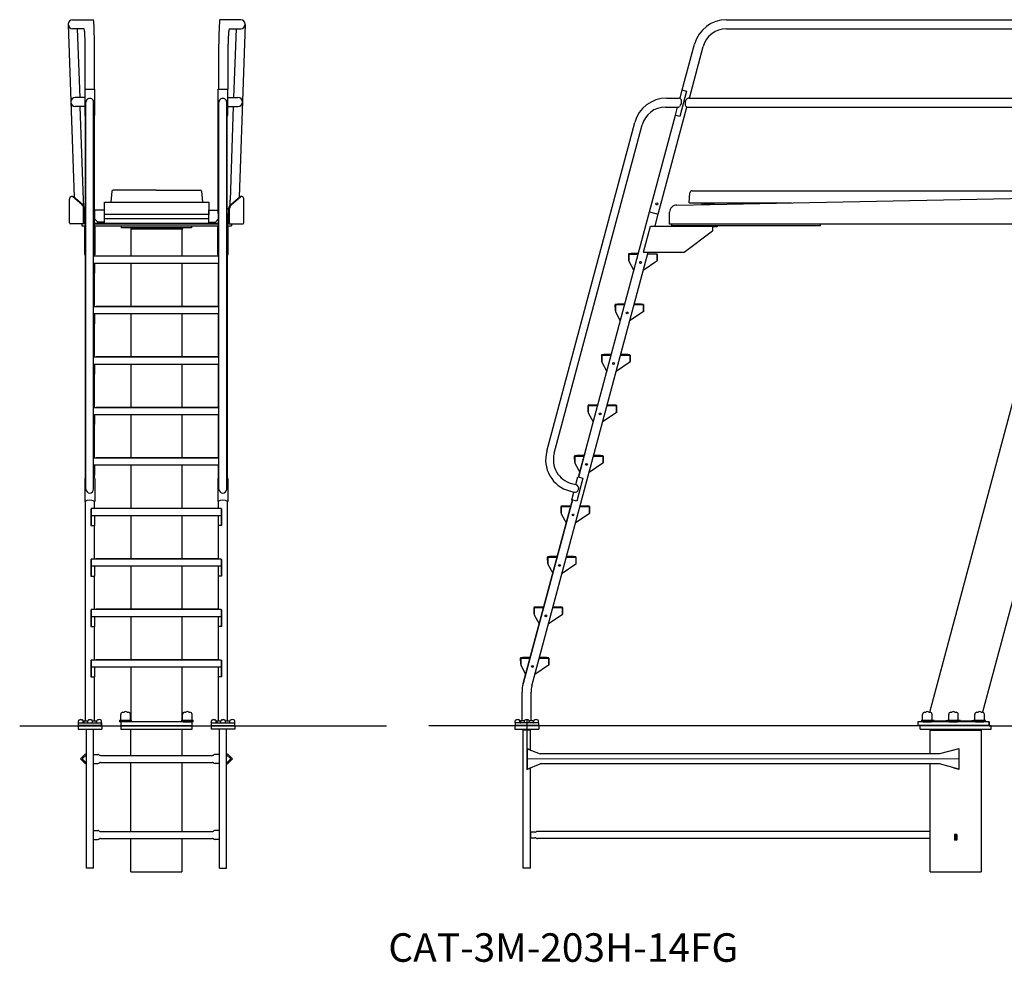
# Model space of a CAD drawing. Extents: x -39 to 302, y -321 to 100.
# Drawn here: x -29 to 178, y -321 to -123 of the extents above; entities that cross this region are included whole.
import ezdxf

# ---------------------------------------------------------------- set-up
doc = ezdxf.new("R2010")
doc.units = 0
doc.header["$LTSCALE"] = 6
doc.header["$MEASUREMENT"] = 0
doc.layers.get('0').update_dxf_attribs({"linetype": 'CONTINUOUS'})
doc.styles.add('ARIAL', font='ARIAL.TTF')

msp = doc.modelspace()

# ---------------------------------------------------------------- linework, layer by layer
at = {"color": 7}
for p, q in [((-18.646, -124.101), (-17.363, -160.477)), ((-17.698, -123.102), (-13.304, -123.102)), ((-13.259, -123.143), (-13.304, -123.102)), ((13.255, -123.143), (13.3, -123.102)), ((17.694, -123.102), (13.3, -123.102)), ((18.642, -124.101), (17.359, -160.477)), ((119.913, -123.102), (223.585, -123.102)), ((-15.306, -125.002), (-17.698, -125.002)), ((-16.705, -125.002), (-16.198, -139.472)), ((-15.246, -125.051), (-15.306, -125.002)), ((15.242, -125.051), (15.302, -125.002)), ((15.302, -125.002), (17.694, -125.002)), ((16.701, -125.002), (16.194, -139.472)), ((119.896, -125.002), (223.585, -125.002)), ((-15.05, -137.734), (-15.05, -128.241)), ((-13.1, -137.734), (-13.1, -128.241)), ((13.096, -137.734), (13.096, -128.241)), ((15.046, -137.734), (15.046, -128.241)), ((110.597, -137.895), (113.203, -128.241)), ((112.109, -139.602), (115.018, -128.745)), ((-15.115, -137.734), (-15.115, -143.234)), ((-15.115, -137.734), (-13.035, -137.734)), ((-13.035, -141.559), (-13.035, -137.734)), ((12.863, -137.734), (12.863, -143.234)), ((12.863, -137.734), (14.988, -137.734)), ((14.988, -141.672), (14.988, -137.734)), ((110.535, -137.879), (110.069, -139.618)), ((111.539, -138.148), (110.116, -143.46)), ((110.535, -137.879), (111.539, -138.148)), ((-15.115, -139.472), (-17.115, -139.472)), ((-14.887, -221.901), (-14.887, -140.472)), ((-13.262, -221.901), (-13.262, -140.472)), ((13.113, -163.874), (13.113, -140.472)), ((14.738, -163.874), (14.738, -140.472)), ((15.111, -139.472), (17.111, -139.472)), ((107.335, -139.602), (109.957, -139.602)), ((111.994, -139.602), (222.313, -139.602)), ((-15.115, -141.372), (-17.115, -141.372)), ((-16.132, -141.372), (-15.441, -161.066)), ((-13.035, -143.234), (-13.035, -141.559)), ((14.988, -143.234), (14.988, -141.672)), ((15.111, -141.372), (17.111, -141.372)), ((16.127, -141.372), (15.437, -161.066)), ((105.557, -164.056), (111.604, -141.488)), ((107.051, -141.502), (109.664, -141.502)), ((109.564, -141.502), (109.111, -143.191)), ((111.708, -141.502), (221.417, -141.502)), ((-15.115, -143.234), (-14.887, -143.234)), ((-15.025, -143.234), (-15.025, -163.874)), ((-13.262, -143.234), (-13.035, -143.234)), ((-13.125, -143.234), (-13.125, -163.874)), ((12.863, -143.234), (13.113, -143.234)), ((12.975, -163.874), (12.975, -143.234)), ((14.738, -143.234), (14.988, -143.234)), ((14.875, -163.874), (14.875, -143.234)), ((82.086, -213.931), (100.622, -144.753)), ((103.721, -163.564), (109.176, -143.208)), ((110.116, -143.46), (109.111, -143.191)), ((83.664, -214.321), (102.173, -145.245)), ((-9.426, -159.2), (-9.627, -161.502)), ((-0.002, -158.972), (-9.177, -158.972)), ((-0.002, -158.972), (9.173, -158.972)), ((9.422, -159.2), (9.623, -161.502)), ((112.715, -159.102), (137.494, -159.102)), ((137.494, -159.102), (191.474, -159.102)), ((-18.364, -165.847), (-18.363, -160.847)), ((-15.775, -162.002), (-17.667, -160.377)), ((-15.62, -161.974), (-17.481, -160.376)), ((-15.441, -161.066), (-15.44, -161.112)), ((-15.44, -161.112), (-15.401, -162.209)), ((-11.002, -161.502), (10.998, -161.502)), ((-11.002, -164.124), (-11.002, -161.502)), ((10.998, -161.502), (10.998, -164.109)), ((13.113, -221.901), (13.113, -161.195)), ((14.738, -221.901), (14.738, -161.195)), ((15.435, -161.112), (15.397, -162.209)), ((15.437, -161.066), (15.435, -161.112)), ((15.616, -161.974), (17.477, -160.376)), ((15.771, -162.002), (17.662, -160.377)), ((18.36, -165.847), (18.359, -160.847)), ((109.494, -162.101), (137.494, -161.557)), ((112.035, -161.632), (112.217, -159.558)), ((137.494, -161.557), (211.416, -160.101)), ((-15.364, -165.847), (-15.364, -162.851)), ((-15.182, -162.749), (-15.025, -162.914)), ((-15.176, -165.847), (-15.171, -162.851)), ((-13.002, -165.046), (-13.002, -163.222)), ((-11.002, -163.222), (-13.002, -163.222)), ((-11.002, -163.222), (-13.002, -163.222)), ((-11.002, -165.91), (-11.002, -163.222)), ((-11.002, -165.91), (-11.002, -163.222)), ((10.998, -165.91), (10.998, -163.222)), ((10.998, -163.222), (12.975, -163.222)), ((15.178, -162.749), (14.875, -163.068)), ((15.178, -162.749), (15.021, -162.914)), ((15.172, -165.847), (15.167, -162.851)), ((15.36, -165.847), (15.36, -162.851)), ((88.775, -219.349), (103.721, -163.567)), ((103.73, -163.534), (105.565, -164.026)), ((107.944, -166.1), (107.944, -163.6)), ((112.035, -161.632), (133.579, -161.632)), ((114.785, -162.001), (114.785, -161.632)), ((115.098, -161.995), (115.098, -161.944)), ((117.285, -161.944), (115.098, -161.944)), ((117.285, -161.632), (117.285, -161.944)), ((-15.025, -163.874), (-14.988, -163.809)), ((-15.025, -163.874), (-15.025, -219.608)), ((-13.252, -164.002), (-13.002, -164.002)), ((-13.162, -163.809), (-13.125, -163.874)), ((-13.125, -163.874), (-13.125, -172.897)), ((-13.002, -164.002), (-13.125, -164.002)), ((-13.125, -164.916), (-12.182, -165.91)), ((-13.056, -164.989), (-13.002, -164.989)), ((-13.002, -165.002), (-13.044, -165.002)), ((-11.002, -165.722), (-12.36, -165.722)), ((-11.002, -164.002), (10.998, -164.002)), ((-11.002, -164.002), (10.998, -164.002)), ((10.998, -165.002), (-11.002, -165.002)), ((10.998, -165.722), (12.356, -165.722)), ((12.975, -165.07), (12.178, -165.91)), ((13.013, -163.809), (12.975, -163.874)), ((12.975, -163.874), (12.975, -172.897)), ((14.875, -163.874), (14.838, -163.809)), ((14.875, -163.874), (14.875, -219.608)), ((104.902, -166.499), (105.565, -164.026)), ((-15.025, -166.097), (-18.114, -166.097)), ((-15.025, -166.097), (-18.114, -166.097)), ((-15.75, -166.097), (-15.75, -166.472)), ((-15.75, -166.472), (-15.025, -166.472)), ((-15.212, -166.733), (-15.212, -172.533)), ((-15.114, -165.91), (-15.025, -165.91)), ((-15.024, -172.533), (-15.024, -166.77)), ((-13.125, -165.91), (12.975, -165.91)), ((-12.002, -166.097), (-13.125, -166.097)), ((-13.114, -166.097), (-13.125, -166.097)), ((-13.125, -166.472), (12.975, -166.472)), ((-13.125, -166.77), (-13.125, -172.533)), ((-13.114, -166.097), (12.975, -166.097)), ((-12.937, -172.533), (-12.937, -166.733)), ((-7.502, -166.532), (-7.502, -166.907)), ((7.352, -166.532), (-7.502, -166.532)), ((7.352, -166.907), (-7.502, -166.907)), ((-5.501, -166.907), (5.563, -166.907)), ((-5.499, -167.107), (5.522, -167.107)), ((-5.418, -167.107), (-5.418, -172.848)), ((5.332, -167.107), (5.332, -172.848)), ((7.352, -166.532), (7.352, -166.907)), ((12.788, -166.733), (12.788, -172.533)), ((12.976, -172.533), (12.976, -166.77)), ((14.875, -165.91), (15.11, -165.91)), ((14.875, -166.097), (18.11, -166.097)), ((14.875, -166.472), (15.746, -166.472)), ((14.875, -166.77), (14.875, -172.533)), ((15.063, -172.533), (15.063, -166.733)), ((15.746, -166.097), (15.746, -166.472)), ((102.47, -172.029), (103.944, -166.529)), ((102.47, -172.029), (103.944, -166.529)), ((103.944, -166.529), (117.944, -166.529)), ((109.494, -166.1), (107.944, -166.1)), ((109.494, -166.1), (107.944, -166.1)), ((108.444, -166.475), (108.444, -166.1)), ((109.494, -166.475), (108.444, -166.475)), ((131.944, -166.1), (109.494, -166.1)), ((137.494, -166.475), (109.494, -166.476)), ((110.997, -172.029), (116.944, -167.529)), ((137.494, -166.1), (111.394, -166.1)), ((116.944, -166.529), (116.944, -167.529)), ((117.944, -166.713), (116.944, -166.713)), ((117.944, -166.529), (117.944, -166.713)), ((212.944, -166.1), (137.494, -166.1)), ((139.694, -166.475), (137.494, -166.475)), ((139.694, -166.475), (139.694, -166.1)), ((162.683, -268.836), (189.979, -166.967)), ((201.108, -166.967), (173.811, -268.842)), ((-15.212, -172.533), (-15.024, -172.533)), ((13.113, -172.897), (-13.262, -172.897)), ((-13.125, -172.533), (-12.937, -172.533)), ((-12.697, -172.848), (-12.697, -172.897)), ((12.807, -172.848), (-12.697, -172.848)), ((12.807, -172.881), (-12.697, -172.881)), ((12.547, -172.848), (12.547, -172.897)), ((12.788, -172.533), (12.976, -172.533)), ((14.875, -172.533), (15.063, -172.533)), ((78.963, -263.305), (103.42, -172.029)), ((99.325, -172.442), (99.325, -173.765)), ((99.35, -172.472), (99.418, -172.376)), ((99.387, -173.765), (99.35, -172.472)), ((101.357, -172.382), (99.385, -172.382)), ((99.387, -172.444), (99.387, -173.944)), ((99.387, -172.444), (101.342, -172.444)), ((99.387, -172.474), (99.387, -173.765)), ((99.387, -173.944), (100.427, -175.858)), ((101.342, -172.444), (99.417, -172.444)), ((99.418, -172.376), (101.351, -172.387)), ((101.372, -172.331), (99.826, -172.331)), ((101.363, -172.367), (99.826, -172.367)), ((101.357, -172.382), (99.826, -172.382)), ((105.264, -173.944), (102.387, -175.886)), ((102.47, -172.029), (110.997, -172.029)), ((103.339, -172.398), (105.269, -172.408)), ((105.264, -172.444), (105.264, -173.944)), ((105.264, -172.474), (105.264, -173.765)), ((105.269, -172.408), (105.316, -172.481)), ((105.322, -173.774), (105.282, -173.945)), ((105.316, -172.481), (105.322, -173.774)), ((105.326, -172.442), (105.326, -173.765)), ((13.113, -174.397), (-13.262, -174.397)), ((-13.074, -174.397), (-13.074, -176.461)), ((-5.418, -174.397), (-5.418, -183.517)), ((5.332, -174.397), (5.332, -183.517)), ((12.924, -174.397), (12.924, -176.461)), ((-13.262, -176.461), (-13.074, -176.461)), ((-13.125, -176.461), (-13.125, -183.517)), ((13.113, -176.461), (12.924, -176.461)), ((12.975, -176.461), (12.975, -183.517)), ((13.113, -183.517), (-13.262, -183.517)), ((12.807, -183.468), (-12.697, -183.468)), ((-12.697, -183.468), (-12.697, -183.517)), ((12.807, -183.501), (-12.697, -183.501)), ((12.807, -183.468), (12.807, -183.517)), ((96.478, -183.067), (96.478, -184.39)), ((96.503, -183.098), (96.571, -183.002)), ((96.54, -184.39), (96.503, -183.098)), ((98.51, -183.007), (96.538, -183.007)), ((96.54, -183.069), (98.495, -183.069)), ((96.54, -183.069), (96.54, -184.569)), ((96.54, -183.099), (96.54, -184.39)), ((98.495, -183.069), (96.57, -183.069)), ((96.571, -183.002), (98.504, -183.012)), ((98.525, -182.957), (96.978, -182.957)), ((98.516, -182.992), (96.978, -182.992)), ((98.51, -183.007), (96.978, -183.007)), ((102.387, -183.069), (100.462, -183.069)), ((100.462, -183.069), (102.417, -183.069)), ((101.979, -183.007), (100.479, -183.007)), ((102.419, -183.007), (100.479, -183.007)), ((101.979, -182.992), (100.483, -182.992)), ((101.979, -182.957), (100.492, -182.957)), ((100.492, -183.023), (102.422, -183.034)), ((101.979, -182.957), (101.979, -183.007)), ((102.417, -183.069), (102.417, -184.569)), ((102.417, -183.099), (102.417, -184.39)), ((102.422, -183.034), (102.469, -183.106)), ((102.475, -184.399), (102.435, -184.57)), ((102.469, -183.106), (102.475, -184.399)), ((102.479, -183.067), (102.479, -184.39)), ((13.113, -185.017), (-13.262, -185.017)), ((-13.074, -185.017), (-13.074, -187.081)), ((-5.418, -185.017), (-5.418, -194.137)), ((5.332, -185.017), (5.332, -194.088)), ((12.924, -185.017), (12.924, -187.081)), ((96.54, -184.569), (97.58, -186.483)), ((102.417, -184.569), (99.54, -186.511)), ((-13.262, -187.081), (-13.074, -187.081)), ((-13.125, -187.081), (-13.125, -194.137)), ((13.113, -187.081), (12.924, -187.081)), ((12.975, -187.081), (12.975, -194.137)), ((13.113, -194.137), (-13.262, -194.137)), ((12.807, -194.088), (-12.697, -194.088)), ((-12.697, -194.088), (-12.697, -194.137)), ((12.807, -194.121), (-12.697, -194.121)), ((12.807, -194.088), (12.807, -194.137)), ((93.631, -193.692), (93.631, -195.015)), ((93.656, -193.723), (93.724, -193.627)), ((93.693, -195.015), (93.656, -193.723)), ((95.663, -193.632), (93.691, -193.632)), ((93.693, -193.694), (93.693, -195.194)), ((93.693, -193.694), (95.648, -193.694)), ((93.693, -193.724), (93.693, -195.015)), ((95.648, -193.694), (93.723, -193.694)), ((93.724, -193.627), (95.657, -193.637)), ((95.678, -193.582), (94.131, -193.582)), ((95.669, -193.617), (94.131, -193.617)), ((95.663, -193.632), (94.131, -193.632)), ((97.615, -193.694), (99.57, -193.694)), ((99.54, -193.694), (97.615, -193.694)), ((99.572, -193.632), (97.632, -193.632)), ((99.132, -193.632), (97.632, -193.632)), ((99.132, -193.617), (97.636, -193.617)), ((99.132, -193.582), (97.645, -193.582)), ((97.645, -193.648), (99.575, -193.659)), ((99.132, -193.582), (99.132, -193.632)), ((99.57, -193.694), (99.57, -195.194)), ((99.57, -193.724), (99.57, -195.015)), ((99.575, -193.659), (99.622, -193.731)), ((99.622, -193.731), (99.628, -195.025)), ((99.632, -193.692), (99.632, -195.015)), ((13.113, -195.637), (-13.262, -195.637)), ((-13.074, -195.637), (-13.074, -197.701)), ((-5.418, -195.637), (-5.418, -204.757)), ((5.332, -195.637), (5.332, -204.757)), ((12.924, -195.637), (12.924, -197.701)), ((93.693, -195.194), (94.733, -197.108)), ((99.57, -195.194), (96.693, -197.137)), ((99.628, -195.025), (99.588, -195.195)), ((-13.262, -197.701), (-13.074, -197.701)), ((-13.125, -197.701), (-13.125, -204.757)), ((13.113, -197.701), (12.924, -197.701)), ((12.975, -197.701), (12.975, -204.757)), ((13.113, -204.757), (-13.262, -204.757)), ((12.807, -204.708), (-12.697, -204.708)), ((-12.697, -204.708), (-12.697, -204.757)), ((12.807, -204.741), (-12.697, -204.741)), ((12.807, -204.708), (12.807, -204.757)), ((90.784, -204.317), (90.784, -205.64)), ((90.809, -204.348), (90.877, -204.252)), ((90.846, -205.64), (90.809, -204.348)), ((92.816, -204.257), (90.844, -204.257)), ((90.846, -204.319), (92.801, -204.319)), ((90.846, -204.319), (90.846, -205.819)), ((90.846, -204.349), (90.846, -205.64)), ((92.801, -204.319), (90.876, -204.319)), ((90.877, -204.252), (92.81, -204.263)), ((92.831, -204.207), (91.284, -204.207)), ((92.822, -204.242), (91.284, -204.242)), ((92.816, -204.257), (91.284, -204.257)), ((96.693, -204.319), (94.768, -204.319)), ((94.768, -204.319), (96.723, -204.319)), ((96.285, -204.257), (94.785, -204.257)), ((96.725, -204.257), (94.785, -204.257)), ((96.285, -204.242), (94.789, -204.242)), ((96.285, -204.207), (94.798, -204.207)), ((94.798, -204.273), (96.728, -204.284)), ((96.285, -204.207), (96.285, -204.257)), ((96.723, -204.319), (96.723, -205.819)), ((96.723, -204.349), (96.723, -205.64)), ((96.728, -204.284), (96.775, -204.356)), ((96.775, -204.356), (96.781, -205.65)), ((96.785, -204.317), (96.785, -205.64)), ((13.113, -206.257), (-13.262, -206.257)), ((-13.074, -206.257), (-13.074, -208.321)), ((-5.418, -206.257), (-5.418, -215.377)), ((5.332, -206.257), (5.332, -215.377)), ((12.924, -206.257), (12.924, -208.321)), ((90.846, -205.819), (91.886, -207.733)), ((96.723, -205.819), (93.846, -207.762)), ((96.781, -205.65), (96.741, -205.821)), ((-13.262, -208.321), (-13.074, -208.321)), ((-13.125, -208.321), (-13.125, -215.377)), ((13.113, -208.321), (12.924, -208.321)), ((12.975, -208.321), (12.975, -215.377)), ((90.425, -213.189), (88.775, -219.346)), ((13.113, -215.377), (-13.262, -215.377)), ((12.807, -215.328), (-12.697, -215.328)), ((-12.697, -215.328), (-12.697, -215.377)), ((12.807, -215.361), (-12.697, -215.361)), ((12.807, -215.328), (12.807, -215.377)), ((87.937, -214.942), (87.937, -216.266)), ((87.962, -214.973), (88.03, -214.877)), ((87.999, -216.266), (87.962, -214.973)), ((89.969, -214.882), (87.997, -214.882)), ((87.999, -214.944), (87.999, -216.445)), ((87.999, -214.944), (89.954, -214.944)), ((87.999, -214.974), (87.999, -216.266)), ((89.954, -214.944), (88.029, -214.944)), ((88.03, -214.877), (89.963, -214.888)), ((89.984, -214.832), (88.437, -214.832)), ((89.975, -214.867), (88.437, -214.867)), ((89.969, -214.882), (88.437, -214.882)), ((91.921, -214.944), (93.876, -214.944)), ((93.846, -214.944), (91.921, -214.944)), ((93.878, -214.882), (91.938, -214.882)), ((93.438, -214.882), (91.938, -214.882)), ((93.438, -214.867), (91.942, -214.867)), ((93.438, -214.832), (91.951, -214.832)), ((91.951, -214.899), (93.881, -214.909)), ((93.438, -214.832), (93.438, -214.882)), ((93.876, -214.944), (93.876, -216.445)), ((93.876, -214.974), (93.876, -216.266)), ((93.881, -214.909), (93.928, -214.981)), ((93.928, -214.981), (93.934, -216.275)), ((93.938, -214.942), (93.938, -216.266)), ((13.113, -216.877), (-13.262, -216.877)), ((-13.074, -216.877), (-13.074, -218.941)), ((-5.418, -216.877), (-5.418, -225.948)), ((5.332, -216.877), (5.332, -225.948)), ((12.924, -216.877), (12.924, -218.941)), ((87.999, -216.445), (89.039, -218.358)), ((93.876, -216.445), (90.999, -218.387)), ((93.934, -216.275), (93.894, -216.446)), ((-13.262, -218.941), (-13.074, -218.941)), ((-13.125, -218.941), (-13.125, -219.608)), ((12.924, -218.941), (12.924, -219.635)), ((14.875, -218.941), (14.875, -219.608)), ((88.229, -220.947), (88.666, -219.317)), ((89.692, -219.592), (88.398, -224.422)), ((88.666, -219.317), (89.692, -219.592)), ((-15.115, -219.656), (-15.115, -224.486)), ((-13.035, -219.656), (-13.035, -224.486)), ((12.885, -219.656), (12.885, -224.486)), ((14.965, -219.656), (14.965, -224.486)), ((87.324, -220.705), (88.229, -220.947)), ((86.903, -222.274), (87.809, -222.517)), ((87.372, -224.147), (87.809, -222.517)), ((-15.115, -224.486), (-15.025, -224.486)), ((-15.025, -224.438), (-15.025, -270.675)), ((-13.125, -224.438), (-13.125, -225.997)), ((-13.125, -224.486), (-13.035, -224.486)), ((12.885, -224.486), (12.975, -224.486)), ((12.975, -224.437), (12.975, -225.997)), ((14.875, -224.438), (14.875, -270.675)), ((14.875, -224.486), (14.965, -224.486)), ((77.128, -262.813), (87.481, -224.176)), ((87.481, -224.179), (77.128, -262.816)), ((85.09, -225.567), (85.09, -226.891)), ((85.115, -225.598), (85.183, -225.502)), ((85.152, -226.891), (85.115, -225.598)), ((87.122, -225.507), (85.15, -225.507)), ((85.152, -225.569), (87.107, -225.569)), ((85.152, -225.569), (85.152, -227.07)), ((85.152, -225.599), (85.152, -226.891)), ((87.107, -225.569), (85.182, -225.569)), ((85.183, -225.502), (87.116, -225.513)), ((87.137, -225.457), (85.59, -225.457)), ((87.128, -225.492), (85.59, -225.492)), ((87.122, -225.507), (85.59, -225.507)), ((88.398, -224.422), (87.372, -224.147)), ((90.999, -225.569), (89.074, -225.569)), ((89.074, -225.569), (91.029, -225.569)), ((90.591, -225.507), (89.091, -225.507)), ((91.031, -225.507), (89.091, -225.507)), ((90.591, -225.492), (89.095, -225.492)), ((90.591, -225.457), (89.104, -225.457)), ((89.104, -225.524), (91.034, -225.534)), ((90.591, -225.457), (90.591, -225.507)), ((91.029, -225.569), (91.029, -227.07)), ((91.029, -225.599), (91.029, -226.891)), ((91.034, -225.534), (91.081, -225.606)), ((91.081, -225.606), (91.087, -226.9)), ((91.091, -225.567), (91.091, -226.891)), ((-13.823, -226.06), (-13.823, -227.56)), ((-13.823, -226.06), (-13.823, -229.561)), ((-13.823, -227.56), (-13.761, -227.56)), ((-13.732, -226.018), (-13.794, -226.056)), ((-13.794, -226.056), (-13.792, -227.496)), ((-13.761, -226.935), (-13.761, -229.561)), ((13.61, -225.997), (-13.76, -225.997)), ((-13.76, -225.997), (-13.76, -227.497)), ((13.674, -227.497), (-13.76, -227.497)), ((-13.074, -227.497), (-13.074, -229.561)), ((12.807, -225.948), (-12.697, -225.948)), ((-12.697, -225.948), (-12.697, -225.997)), ((12.807, -225.981), (-12.697, -225.981)), ((-5.418, -227.497), (-5.418, -236.617)), ((5.332, -227.497), (5.332, -236.617)), ((12.807, -225.948), (12.807, -225.997)), ((12.924, -227.497), (12.924, -229.561)), ((13.674, -226.06), (13.525, -226.06)), ((13.582, -226.018), (13.645, -226.056)), ((13.61, -225.997), (13.61, -227.497)), ((13.612, -226.935), (13.612, -229.561)), ((13.674, -227.56), (13.612, -227.56)), ((13.645, -226.056), (13.642, -227.496)), ((13.674, -226.06), (13.674, -229.561)), ((13.674, -226.06), (13.674, -227.56)), ((85.152, -227.07), (86.192, -228.983)), ((91.029, -227.07), (88.152, -229.012)), ((91.087, -226.9), (91.047, -227.071)), ((-13.823, -229.561), (-13.074, -229.561)), ((-13.125, -229.561), (-13.125, -236.617)), ((13.674, -229.561), (12.924, -229.561)), ((12.975, -229.561), (12.975, -236.617)), ((82.243, -236.193), (82.243, -237.516)), ((82.268, -236.223), (82.336, -236.128)), ((84.275, -236.133), (82.303, -236.133)), ((82.305, -236.195), (82.305, -237.695)), ((82.305, -236.195), (84.26, -236.195)), ((84.26, -236.195), (82.335, -236.195)), ((82.336, -236.128), (84.269, -236.138)), ((84.29, -236.083), (82.743, -236.083)), ((84.281, -236.118), (82.743, -236.118)), ((84.275, -236.133), (82.743, -236.133)), ((86.227, -236.195), (88.182, -236.195)), ((88.152, -236.195), (86.227, -236.195)), ((88.184, -236.133), (86.244, -236.133)), ((87.744, -236.133), (86.244, -236.133)), ((87.744, -236.118), (86.248, -236.118)), ((87.744, -236.083), (86.257, -236.083)), ((86.257, -236.149), (88.187, -236.159)), ((87.744, -236.083), (87.744, -236.133)), ((88.182, -236.195), (88.182, -237.695)), ((88.187, -236.159), (88.234, -236.232)), ((88.244, -236.193), (88.244, -237.516)), ((-13.823, -236.68), (-13.823, -238.18)), ((-13.823, -236.68), (-13.823, -240.181)), ((-13.823, -238.18), (-13.761, -238.18)), ((-13.732, -236.638), (-13.794, -236.676)), ((-13.794, -236.676), (-13.792, -238.116)), ((-13.761, -237.555), (-13.761, -240.181)), ((13.61, -236.617), (-13.76, -236.617)), ((-13.76, -236.617), (-13.76, -238.117)), ((13.674, -238.117), (-13.76, -238.117)), ((-13.074, -238.117), (-13.074, -240.181)), ((12.807, -236.568), (-12.697, -236.568)), ((-12.697, -236.568), (-12.697, -236.617)), ((12.807, -236.601), (-12.697, -236.601)), ((-5.418, -238.117), (-5.418, -247.188)), ((5.332, -238.117), (5.332, -247.237)), ((12.807, -236.568), (12.807, -236.617)), ((12.924, -238.117), (12.924, -240.181)), ((13.582, -236.638), (13.645, -236.676)), ((13.61, -236.617), (13.61, -238.117)), ((13.612, -237.555), (13.612, -240.181)), ((13.674, -238.18), (13.612, -238.18)), ((13.645, -236.676), (13.642, -238.116)), ((13.674, -236.68), (13.674, -240.181)), ((13.674, -236.68), (13.674, -238.18)), ((82.305, -237.516), (82.268, -236.223)), ((82.305, -236.225), (82.305, -237.516)), ((82.305, -237.695), (83.345, -239.609)), ((88.182, -237.695), (85.305, -239.637)), ((88.182, -236.225), (88.182, -237.516)), ((88.24, -237.525), (88.2, -237.696)), ((88.234, -236.232), (88.24, -237.525)), ((-13.823, -240.181), (-13.074, -240.181)), ((-13.125, -240.181), (-13.125, -247.237)), ((13.674, -240.181), (12.924, -240.181)), ((12.975, -240.181), (12.975, -247.237)), ((-13.823, -247.3), (-13.823, -248.8)), ((-13.823, -247.3), (-13.823, -250.801)), ((-13.732, -247.258), (-13.794, -247.296)), ((-13.794, -247.296), (-13.792, -248.736)), ((-13.761, -248.175), (-13.761, -250.801)), ((13.61, -247.237), (-13.76, -247.237)), ((-13.76, -247.237), (-13.76, -248.737)), ((12.807, -247.188), (-12.697, -247.188)), ((-12.697, -247.188), (-12.697, -247.237)), ((12.807, -247.221), (-12.697, -247.221)), ((12.807, -247.188), (12.807, -247.237)), ((13.582, -247.258), (13.645, -247.296)), ((13.61, -247.237), (13.61, -248.737)), ((13.612, -248.175), (13.612, -250.801)), ((13.645, -247.296), (13.642, -248.736)), ((13.674, -247.3), (13.674, -250.801)), ((13.674, -247.3), (13.674, -248.8)), ((79.396, -246.818), (79.396, -248.141)), ((79.421, -246.849), (79.489, -246.753)), ((79.458, -248.141), (79.421, -246.849)), ((81.428, -246.758), (79.456, -246.758)), ((79.458, -246.82), (81.413, -246.82)), ((79.458, -246.82), (79.458, -248.32)), ((79.458, -246.85), (79.458, -248.141)), ((79.458, -248.32), (80.498, -250.234)), ((81.413, -246.82), (79.488, -246.82)), ((79.489, -246.753), (81.422, -246.763)), ((81.443, -246.708), (79.896, -246.708)), ((81.434, -246.743), (79.896, -246.743)), ((81.428, -246.758), (79.896, -246.758)), ((85.335, -248.32), (82.458, -250.263)), ((85.305, -246.82), (83.38, -246.82)), ((83.38, -246.82), (85.335, -246.82)), ((84.897, -246.758), (83.397, -246.758)), ((85.337, -246.758), (83.397, -246.758)), ((84.897, -246.743), (83.401, -246.743)), ((84.897, -246.708), (83.41, -246.708)), ((83.41, -246.774), (85.34, -246.785)), ((84.897, -246.708), (84.897, -246.758)), ((85.335, -246.82), (85.335, -248.32)), ((85.335, -246.85), (85.335, -248.141)), ((85.34, -246.785), (85.387, -246.857)), ((85.393, -248.151), (85.353, -248.321)), ((85.387, -246.857), (85.393, -248.151)), ((85.397, -246.818), (85.397, -248.141)), ((-13.823, -248.8), (-13.761, -248.8)), ((13.674, -248.737), (-13.76, -248.737)), ((-13.074, -248.737), (-13.074, -250.801)), ((-5.418, -248.737), (-5.418, -257.808)), ((5.332, -248.737), (5.332, -257.857)), ((12.924, -248.737), (12.924, -250.801)), ((13.674, -248.8), (13.612, -248.8)), ((-13.823, -250.801), (-13.074, -250.801)), ((-13.125, -250.801), (-13.125, -257.857)), ((13.674, -250.801), (12.924, -250.801)), ((12.975, -250.801), (12.975, -257.857)), ((-13.823, -257.92), (-13.823, -261.421)), ((-13.823, -257.92), (-13.823, -259.42)), ((-13.732, -257.878), (-13.794, -257.916)), ((-13.794, -257.916), (-13.792, -259.356)), ((-13.761, -258.795), (-13.761, -261.421)), ((13.61, -257.857), (-13.76, -257.857)), ((-13.76, -257.857), (-13.76, -259.357)), ((12.807, -257.808), (-12.697, -257.808)), ((-12.697, -257.808), (-12.697, -257.857)), ((12.807, -257.841), (-12.697, -257.841)), ((12.807, -257.808), (12.807, -257.857)), ((13.582, -257.878), (13.645, -257.916)), ((13.61, -257.857), (13.61, -259.357)), ((13.612, -258.795), (13.612, -261.421)), ((13.645, -257.916), (13.642, -259.356)), ((13.674, -257.92), (13.674, -259.42)), ((13.674, -257.92), (13.674, -261.421)), ((76.549, -257.443), (76.549, -258.766)), ((76.574, -257.474), (76.642, -257.378)), ((76.611, -258.766), (76.574, -257.474)), ((78.581, -257.383), (76.609, -257.383)), ((76.611, -257.445), (76.611, -258.945)), ((76.611, -257.445), (78.566, -257.445)), ((76.611, -257.475), (76.611, -258.766)), ((76.611, -258.945), (77.651, -260.859)), ((78.566, -257.445), (76.641, -257.445)), ((76.642, -257.378), (78.575, -257.388)), ((78.596, -257.333), (77.049, -257.333)), ((78.587, -257.368), (77.049, -257.368)), ((78.581, -257.383), (77.049, -257.383)), ((82.488, -258.945), (79.611, -260.888)), ((80.533, -257.445), (82.488, -257.445)), ((82.458, -257.445), (80.533, -257.445)), ((82.49, -257.383), (80.55, -257.383)), ((82.05, -257.383), (80.55, -257.383)), ((82.05, -257.368), (80.554, -257.368)), ((82.05, -257.333), (80.563, -257.333)), ((80.563, -257.399), (82.493, -257.41)), ((82.05, -257.333), (82.05, -257.383)), ((82.488, -257.445), (82.488, -258.945)), ((82.488, -257.475), (82.488, -258.766)), ((82.493, -257.41), (82.54, -257.482)), ((82.546, -258.776), (82.506, -258.947)), ((82.54, -257.482), (82.546, -258.776)), ((82.55, -257.443), (82.55, -258.766)), ((-13.823, -259.42), (-13.761, -259.42)), ((13.674, -259.357), (-13.76, -259.357)), ((-13.074, -259.357), (-13.074, -261.421)), ((-5.418, -259.357), (-5.418, -270.523)), ((5.332, -259.357), (5.332, -270.523)), ((12.924, -259.357), (12.924, -261.421)), ((13.674, -259.42), (13.612, -259.42)), ((-13.823, -261.421), (-13.074, -261.421)), ((-13.125, -261.421), (-13.125, -270.675)), ((13.674, -261.421), (12.924, -261.421)), ((12.975, -261.421), (12.975, -270.675)), ((76.891, -270.674), (76.891, -264.612)), ((78.791, -270.674), (78.791, -264.612)), ((-7.551, -270.523), (-7.551, -269.293)), ((-7.094, -268.836), (-6.86, -268.836)), ((-6.224, -268.836), (-5.991, -268.836)), ((-5.534, -270.523), (-5.534, -269.293)), ((5.449, -270.523), (5.449, -269.293)), ((5.906, -268.836), (6.14, -268.836)), ((6.775, -268.836), (7.009, -268.836)), ((7.466, -270.523), (7.466, -269.293)), ((161.181, -270.523), (161.181, -269.293)), ((161.638, -268.836), (161.871, -268.836)), ((162.507, -268.836), (162.741, -268.836)), ((163.197, -270.523), (163.197, -269.293)), ((166.681, -270.523), (166.681, -269.293)), ((167.138, -268.836), (167.371, -268.836)), ((168.007, -268.836), (168.241, -268.836)), ((168.697, -270.523), (168.697, -269.293)), ((172.18, -270.523), (172.18, -269.293)), ((172.637, -268.836), (172.871, -268.836)), ((173.507, -268.836), (173.74, -268.836)), ((174.197, -270.523), (174.197, -269.293)), ((-16.45, -271.112), (-11.575, -271.112)), ((-16.45, -271.675), (-16.45, -271.112)), ((-16.446, -271.112), (-16.446, -270.665)), ((-16.221, -270.44), (-16.106, -270.44)), ((-15.793, -270.44), (-15.678, -270.44)), ((-15.453, -271.112), (-15.453, -270.665)), ((-15.325, -270.737), (-15.325, -271.05)), ((-15.262, -270.675), (-14.509, -270.675)), ((-14.509, -271.112), (-14.509, -270.665)), ((-14.284, -270.44), (-14.169, -270.44)), ((-13.856, -270.44), (-13.741, -270.44)), ((-13.516, -271.112), (-13.516, -270.665)), ((-13.516, -270.675), (-12.762, -270.675)), ((-12.7, -270.737), (-12.7, -271.05)), ((-12.572, -271.112), (-12.572, -270.665)), ((-12.232, -270.44), (-12.347, -270.44)), ((-11.803, -270.44), (-11.919, -270.44)), ((-11.578, -271.112), (-11.578, -270.665)), ((-11.578, -271.112), (-11.578, -271.612)), ((-11.575, -271.675), (-11.575, -271.112)), ((-7.802, -270.523), (-5.302, -270.523)), ((-7.802, -270.523), (-7.802, -270.865)), ((-7.802, -270.715), (-5.302, -270.715)), ((7.698, -270.865), (-7.802, -270.865)), ((6.457, -270.865), (-7.543, -270.865)), ((-7.543, -270.865), (-7.543, -271.615)), ((-5.302, -270.865), (-5.302, -270.523)), ((5.198, -270.523), (5.198, -270.865)), ((5.198, -270.523), (7.698, -270.523)), ((5.198, -270.715), (7.698, -270.715)), ((5.56, -270.865), (7.336, -270.865)), ((7.457, -271.678), (7.457, -270.865)), ((7.698, -270.865), (7.698, -270.523)), ((11.551, -271.112), (16.426, -271.112)), ((11.551, -271.675), (11.551, -271.112)), ((11.554, -271.112), (11.554, -270.665)), ((11.779, -270.44), (11.895, -270.44)), ((12.208, -270.44), (12.323, -270.44)), ((12.548, -271.112), (12.548, -270.665)), ((12.676, -270.737), (12.676, -271.05)), ((12.738, -270.675), (13.491, -270.675)), ((13.491, -271.112), (13.491, -270.665)), ((13.716, -270.44), (13.832, -270.44)), ((14.145, -270.44), (14.26, -270.44)), ((14.485, -271.112), (14.485, -270.665)), ((14.485, -270.675), (15.238, -270.675)), ((15.301, -270.737), (15.301, -271.05)), ((15.429, -271.112), (15.429, -270.665)), ((15.769, -270.44), (15.654, -270.44)), ((16.197, -270.44), (16.082, -270.44)), ((16.422, -271.112), (16.422, -270.665)), ((16.426, -271.675), (16.426, -271.112)), ((80.341, -271.112), (75.466, -271.112)), ((75.47, -271.112), (75.47, -270.665)), ((75.47, -271.112), (75.47, -271.675)), ((75.695, -270.44), (75.81, -270.44)), ((76.123, -270.44), (76.239, -270.44)), ((76.464, -271.112), (76.464, -270.665)), ((76.591, -270.737), (76.591, -271.049)), ((77.407, -270.674), (76.654, -270.674)), ((77.407, -271.112), (77.407, -270.665)), ((77.747, -270.44), (77.632, -270.44)), ((77.904, -270.386), (77.904, -278.164)), ((78.176, -270.44), (78.061, -270.44)), ((78.401, -271.112), (78.401, -270.665)), ((79.154, -270.674), (78.401, -270.674)), ((79.216, -270.737), (79.216, -271.049)), ((79.344, -271.112), (79.344, -270.665)), ((79.684, -270.44), (79.569, -270.44)), ((80.113, -270.44), (79.998, -270.44)), ((80.338, -271.112), (80.338, -270.665)), ((80.338, -271.112), (80.338, -271.675)), ((80.341, -271.112), (80.341, -271.612)), ((175.188, -270.865), (160.188, -270.865)), ((160.188, -270.865), (160.188, -271.615)), ((160.188, -270.865), (160.188, -271.615)), ((175.188, -270.865), (160.188, -270.865)), ((160.93, -270.523), (160.93, -270.865)), ((160.93, -270.523), (163.429, -270.523)), ((160.93, -270.715), (163.429, -270.715)), ((161.292, -270.865), (163.067, -270.865)), ((173.253, -270.865), (162.124, -270.865)), ((163.62, -270.573), (163.421, -270.573)), ((163.62, -270.774), (163.421, -270.774)), ((163.429, -270.865), (163.429, -270.523)), ((163.612, -270.669), (166.042, -270.669)), ((166.046, -270.572), (166.426, -270.572)), ((166.046, -270.753), (166.426, -270.753)), ((166.43, -270.523), (168.929, -270.523)), ((166.43, -270.523), (166.43, -270.865)), ((166.43, -270.715), (168.929, -270.715)), ((166.792, -270.865), (168.567, -270.865)), ((168.929, -270.865), (168.929, -270.523)), ((169.133, -270.557), (168.929, -270.557)), ((169.133, -270.767), (168.929, -270.767)), ((169.121, -270.669), (171.524, -270.669)), ((171.524, -270.77), (171.923, -270.761)), ((171.535, -270.573), (171.934, -270.564)), ((171.93, -270.523), (174.429, -270.523)), ((171.93, -270.523), (171.93, -270.865)), ((171.93, -270.715), (174.429, -270.715)), ((172.292, -270.865), (174.067, -270.865)), ((172.292, -270.865), (174.067, -270.865)), ((174.429, -270.865), (174.429, -270.523)), ((175.188, -271.615), (175.188, -270.865)), ((175.188, -270.865), (175.188, -271.615)), ((-28.822, -271.675), (48.37, -271.675)), ((-11.543, -271.678), (-16.543, -271.678)), ((-16.543, -271.678), (-16.543, -272.428)), ((-16.543, -272.428), (-11.543, -272.428)), ((-11.578, -271.612), (-16.45, -271.613)), ((-16.45, -271.613), (-11.575, -271.613)), ((-16.45, -271.675), (-11.575, -271.675)), ((-14.793, -301.678), (-14.793, -272.428)), ((-13.293, -301.678), (-13.293, -272.428)), ((-11.543, -271.678), (-11.543, -272.428)), ((-7.543, -271.615), (7.457, -271.615)), ((-7.543, -271.615), (-7.543, -271.678)), ((7.457, -271.678), (-7.543, -271.678)), ((-7.543, -271.678), (-7.543, -272.428)), ((-7.543, -272.428), (7.457, -272.428)), ((-5.418, -272.428), (5.332, -272.428)), ((-5.418, -277.928), (-5.418, -272.428)), ((5.332, -272.428), (5.332, -277.928)), ((7.457, -272.428), (7.457, -271.678)), ((11.457, -271.678), (11.457, -272.428)), ((11.457, -271.678), (16.457, -271.678)), ((16.457, -272.428), (11.457, -272.428)), ((11.551, -271.613), (16.426, -271.613)), ((11.551, -271.675), (16.426, -271.675)), ((13.207, -301.678), (13.207, -272.428)), ((14.707, -301.678), (14.707, -272.428)), ((16.457, -271.678), (16.457, -272.428)), ((160.188, -271.675), (57.28, -271.675)), ((75.404, -271.675), (75.404, -272.425)), ((80.404, -271.675), (75.404, -271.675)), ((75.404, -272.425), (80.404, -272.425)), ((80.341, -271.613), (75.466, -271.613)), ((80.341, -271.675), (75.466, -271.675)), ((77.047, -272.531), (78.731, -272.531)), ((77.154, -301.675), (77.154, -272.425)), ((78.654, -276.816), (78.654, -272.425)), ((80.404, -271.675), (80.404, -272.425)), ((160.188, -271.615), (160.188, -271.678)), ((160.188, -271.615), (175.188, -271.615)), ((175.188, -271.615), (160.188, -271.615)), ((175.188, -271.678), (160.188, -271.678)), ((175.654, -271.675), (160.654, -271.675)), ((160.654, -272.425), (160.654, -271.675)), ((160.654, -272.425), (175.654, -272.425)), ((162.779, -272.425), (173.529, -272.425)), ((162.779, -277.614), (162.779, -272.425)), ((162.813, -272.621), (173.662, -272.621)), ((173.529, -272.425), (173.529, -302.425)), ((175.188, -271.615), (175.188, -271.678)), ((175.188, -271.675), (230.323, -271.675)), ((175.654, -272.425), (175.654, -271.675)), ((-16.03, -278.678), (-14.97, -277.617)), ((-14.793, -277.794), (-14.97, -277.617)), ((14.707, -277.794), (14.884, -277.617)), ((15.944, -278.678), (14.884, -277.617)), ((78.626, -276.755), (77.926, -276.5)), ((77.926, -276.5), (77.926, -280.866)), ((77.982, -276.554), (77.982, -280.796)), ((77.982, -276.554), (80.698, -277.614)), ((164.777, -277.614), (80.698, -277.614)), ((168.796, -276.554), (164.777, -277.614)), ((167.717, -276.785), (168.813, -276.5)), ((168.796, -276.554), (168.796, -280.796)), ((168.813, -276.5), (168.813, -280.866)), ((-14.97, -279.738), (-16.03, -278.678)), ((-15.677, -278.678), (-14.793, -277.794)), ((-14.793, -279.562), (-15.677, -278.678)), ((-14.793, -279.562), (-14.97, -279.738)), ((-13.293, -277.748), (-12.39, -277.748)), ((-13.293, -279.608), (-12.39, -279.608)), ((-12.146, -277.811), (-12.051, -277.864)), ((-12.146, -279.544), (-12.051, -279.491)), ((-11.807, -277.928), (11.721, -277.928)), ((-11.807, -279.428), (11.721, -279.428)), ((-5.418, -293.928), (-5.418, -279.428)), ((5.332, -279.428), (5.332, -293.928)), ((12.06, -277.811), (11.965, -277.864)), ((12.06, -279.544), (11.965, -279.491)), ((13.207, -277.748), (12.304, -277.748)), ((13.207, -279.608), (12.304, -279.608)), ((15.591, -278.678), (14.707, -277.794)), ((14.707, -279.562), (15.591, -278.678)), ((14.707, -279.562), (14.884, -279.738)), ((14.884, -279.738), (15.944, -278.678)), ((168.796, -278.713), (77.982, -278.675)), ((77.926, -280.866), (78.626, -280.587)), ((77.982, -280.796), (80.698, -279.735)), ((78.654, -301.675), (78.654, -280.534)), ((164.777, -279.735), (80.698, -279.735)), ((162.779, -302.425), (162.779, -279.735)), ((168.796, -280.796), (164.777, -279.735)), ((168.813, -280.866), (167.717, -280.587)), ((-13.293, -293.748), (-12.39, -293.748)), ((-12.146, -293.811), (-12.051, -293.864)), ((-11.807, -293.928), (11.721, -293.928)), ((12.06, -293.811), (11.965, -293.864)), ((13.207, -293.748), (12.304, -293.748)), ((78.654, -293.981), (78.654, -295.364)), ((79.557, -294.105), (78.654, -294.105)), ((79.801, -294.041), (79.896, -293.988)), ((162.779, -293.925), (80.14, -293.925)), ((162.719, -293.741), (162.719, -295.56)), ((162.779, -295.425), (162.779, -293.925)), ((-13.293, -295.608), (-12.39, -295.608)), ((-12.146, -295.544), (-12.051, -295.491)), ((-11.807, -295.428), (11.721, -295.428)), ((-5.418, -302.428), (-5.418, -295.428)), ((5.332, -295.428), (5.332, -302.428)), ((12.06, -295.544), (11.965, -295.491)), ((13.207, -295.608), (12.304, -295.608)), ((78.654, -295.245), (79.557, -295.245)), ((79.801, -295.308), (79.896, -295.361)), ((162.779, -295.425), (80.14, -295.425)), ((167.904, -294.582), (167.904, -295.737)), ((168.403, -294.582), (167.904, -294.582)), ((167.904, -295.062), (168.403, -295.062)), ((168.403, -295.737), (167.904, -295.737)), ((168.403, -294.582), (168.403, -295.737)), ((-13.293, -301.678), (-14.793, -301.678)), ((-5.418, -302.428), (5.332, -302.428)), ((13.207, -301.678), (14.707, -301.678)), ((78.654, -301.675), (77.154, -301.675)), ((162.779, -302.425), (173.529, -302.425))]:
    msp.add_line(p, q, dxfattribs=at)
for centre, radius in [((105.279, -161.878), 0.219), ((101.857, -174.194), 0.195), ((101.857, -174.194), 0.188), ((99.01, -184.819), 0.195), ((99.01, -184.819), 0.188), ((96.163, -195.444), 0.195), ((96.163, -195.444), 0.195), ((96.163, -195.444), 0.188), ((96.163, -195.444), 0.188), ((93.316, -206.069), 0.195), ((93.316, -206.069), 0.188), ((93.316, -206.069), 0.188), ((93.316, -206.069), 0.188), ((90.469, -216.695), 0.188), ((90.469, -216.695), 0.188), ((90.469, -216.695), 0.188), ((90.469, -216.695), 0.188), ((87.622, -227.32), 0.188), ((87.622, -227.32), 0.188), ((87.622, -227.32), 0.188), ((87.622, -227.32), 0.188), ((84.775, -237.945), 0.188), ((84.775, -237.945), 0.188), ((84.775, -237.945), 0.188), ((84.775, -237.945), 0.188), ((81.928, -248.57), 0.188), ((81.928, -248.57), 0.188), ((81.928, -248.57), 0.188), ((81.928, -248.57), 0.188), ((79.081, -259.195), 0.188), ((79.081, -259.195), 0.188), ((79.081, -259.195), 0.188), ((79.081, -259.195), 0.188), ((168.154, -294.822), 0.174), ((168.154, -295.425), 0.133), ((168.154, -295.425), 0.125)]:
    msp.add_circle(centre, radius, dxfattribs=at)
for centre, radius, start, end in [((-17.698, -124.052), 0.95, 90, 270), ((-39.34, -125.649), 26.201, 2.27922, 5.48858), ((39.336, -125.649), 26.201, 174.51142, 177.72078), ((17.694, -124.052), 0.95, 270, 90), ((119.913, -130.052), 6.95, 90, 164.89456), ((-23.38, -126.602), 8.281, 4.51574, 10.79502), ((-35.686, -127.574), 20.625, 1.8737, 4.51574), ((-77.762, -127.178), 64.653, 0.9445, 2.27922), ((-142.21, -128.241), 129.111, 360, 0.9445), ((142.206, -128.241), 129.111, 179.0555, 180), ((77.758, -127.178), 64.653, 177.72078, 179.0555), ((35.682, -127.574), 20.625, 175.48426, 178.1263), ((23.376, -126.602), 8.281, 169.20498, 175.48426), ((119.896, -130.052), 5.05, 90, 165), ((-56.055, -128.241), 41.005, 360, 1.8737), ((56.051, -128.241), 41.005, 178.1263, 180), ((-17.115, -140.422), 0.95, 90, 270), ((-14.075, -140.472), 0.813, 359.99994, 180.00006), ((13.925, -140.472), 0.813, 359.99994, 180.00006), ((17.111, -140.422), 0.95, 270, 90), ((107.335, -146.552), 6.95, 90, 164.99998), ((109.957, -140.021), 0.418, 75, 89.94933), ((109.957, -140.021), 0.418, 75, 89.94933), ((109.957, -140.021), 0.418, 42.47157, 75), ((109.957, -140.021), 0.418, 42.47157, 75), ((109.726, -140.232), 0.73, 18.00266, 42.47157), ((109.726, -140.232), 0.73, 18.00266, 42.47157), ((108.987, -140.33), 1.486, 329.94273, 345), ((108.987, -140.33), 1.486, 329.94273, 345), ((109.424, -140.33), 1.049, 0.05727, 18.00266), ((109.424, -140.33), 1.049, 0.05727, 18.00266), ((108.987, -140.33), 1.486, 345, 0.05727), ((108.987, -140.33), 1.486, 345, 0.05727), ((112.678, -140.774), 1.486, 165, 180.05727), ((112.241, -140.774), 1.049, 180.05727, 198.00266), ((112.678, -140.774), 1.486, 149.94273, 165), ((112.3, -140.555), 1.049, 131.99734, 149.94273), ((112.087, -140.319), 0.73, 107.52843, 131.99734), ((111.993, -140.021), 0.418, 89.76378, 107.52843), ((107.051, -146.552), 5.05, 90, 165), ((109.672, -141.084), 0.418, 269.02454, 287.52843), ((109.672, -141.084), 0.418, 269.23604, 287.52843), ((109.578, -140.786), 0.73, 287.52843, 311.99734), ((109.578, -140.786), 0.73, 287.52843, 311.99734), ((109.365, -140.549), 1.049, 311.99734, 329.94273), ((109.365, -140.549), 1.049, 311.99734, 329.94273), ((111.939, -140.873), 0.73, 198.00266, 222.47157), ((111.708, -141.084), 0.418, 222.47157, 255), ((111.708, -141.084), 0.418, 255, 270.9802), ((-9.177, -159.222), 0.25, 90, 175), ((9.173, -159.222), 0.25, 5, 90), ((112.715, -159.602), 0.5, 90, 175), ((-17.691, -160.847), 0.673, 155.55713, 180), ((-17.93, -160.739), 0.41, 124.08065, 155.55713), ((-17.93, -160.739), 0.41, 92.60418, 124.08065), ((-17.918, -161.001), 0.673, 68.16131, 92.60418), ((-17.744, -160.739), 0.41, 92.60418, 100.62179), ((-17.732, -161.001), 0.673, 68.16131, 92.60418), ((-18.016, -161.245), 0.936, 68.09279, 68.16131), ((17.728, -161.001), 0.673, 87.39582, 111.83869), ((18.012, -161.245), 0.936, 111.83869, 111.90721), ((17.914, -161.001), 0.673, 87.39582, 111.83869), ((17.74, -160.739), 0.41, 79.37821, 87.39582), ((17.926, -160.739), 0.41, 55.91935, 87.39582), ((17.926, -160.739), 0.41, 24.44287, 55.91935), ((17.686, -160.847), 0.673, 360, 24.44287), ((-16.639, -162.964), 1.293, 34.08065, 49.73564), ((-16.22, -162.691), 0.936, 49.73564, 50.07171), ((-16.451, -162.964), 1.293, 34.08065, 49.73564), ((-16.639, -162.964), 1.293, 18.42567, 34.08065), ((-16.3, -162.851), 0.936, 360, 18.42567), ((-16.451, -162.964), 1.293, 18.42567, 34.08065), ((-16.112, -162.851), 0.936, 0, 18.42567), ((16.108, -162.851), 0.936, 161.57433, 180), ((16.108, -162.851), 0.936, 161.57433, 180), ((16.447, -162.964), 1.293, 145.91935, 161.57433), ((16.447, -162.964), 1.293, 145.91935, 161.57433), ((16.296, -162.851), 0.936, 161.57433, 180), ((16.296, -162.851), 0.936, 161.57433, 180), ((16.447, -162.964), 1.293, 130.26436, 145.91935), ((16.447, -162.964), 1.293, 130.26436, 145.91935), ((16.635, -162.964), 1.293, 145.91935, 161.57433), ((16.635, -162.964), 1.293, 145.91935, 161.57433), ((16.635, -162.964), 1.293, 130.26436, 145.91935), ((16.635, -162.964), 1.293, 130.26436, 145.91935), ((16.216, -162.691), 0.936, 129.92829, 130.26436), ((109.444, -163.6), 1.5, 88.1115, 180), ((-14.537, -164.592), 0.903, 112.81569, 119.92106), ((-13.613, -164.592), 0.903, 60.07894, 67.18431), ((13.463, -164.592), 0.903, 112.81569, 119.92106), ((14.388, -164.592), 0.903, 60.07894, 67.19791), ((-18.114, -165.847), 0.25, 180, 270), ((-15.114, -165.847), 0.25, 180, 270), ((-15.012, -166.733), 0.2, 93.74423, 180), ((-15.114, -165.847), 0.0626, 180, 270), ((-13.137, -166.733), 0.2, 0, 86.44528), ((12.988, -166.733), 0.2, 93.68753, 180), ((14.863, -166.733), 0.2, 0, 86.38172), ((15.11, -165.847), 0.25, 270, 0), ((15.11, -165.847), 0.0626, 270, 0), ((18.11, -165.847), 0.25, 270, 0), ((18.11, -165.847), 0.25, 270, 290.22902), ((99.385, -172.442), 0.06, 90, 180), ((99.417, -172.474), 0.03, 90, 180), ((96.538, -183.067), 0.06, 90, 180), ((96.57, -183.099), 0.03, 90, 180), ((102.387, -183.099), 0.03, 0, 90), ((102.419, -183.067), 0.06, 0, 90), ((93.691, -193.692), 0.06, 90, 180), ((93.723, -193.724), 0.03, 90, 180), ((99.54, -193.724), 0.03, 0, 90), ((99.572, -193.692), 0.06, 0, 90), ((90.844, -204.317), 0.06, 90, 180), ((90.876, -204.349), 0.03, 90, 180), ((96.693, -204.349), 0.03, 0, 90), ((96.725, -204.317), 0.06, 0, 90), ((88.666, -215.694), 6.812, 165, 255), ((88.666, -215.694), 5.188, 165, 255), ((87.997, -214.942), 0.06, 90, 180), ((88.029, -214.974), 0.03, 90, 180), ((93.846, -214.974), 0.03, 0, 90), ((93.878, -214.942), 0.06, 0, 90), ((-14.075, -221.485), 2.104, 112.71547, 119.62218), ((-14.075, -221.485), 2.104, 60.37782, 67.28453), ((13.925, -221.485), 2.104, 112.71547, 119.62218), ((13.925, -221.485), 2.104, 60.37782, 67.28453), ((88.019, -221.732), 0.812, 255, 75), ((-14.075, -221.901), 0.812, 180, 0), ((13.925, -221.901), 0.812, 180, 0), ((-14.075, -226.315), 2.104, 60.37782, 119.62218), ((13.925, -226.315), 2.104, 60.37782, 119.62218), ((85.15, -225.567), 0.06, 90, 180), ((85.182, -225.599), 0.03, 90, 180), ((90.999, -225.599), 0.03, 0, 90), ((91.031, -225.567), 0.06, 0, 90), ((82.303, -236.193), 0.06, 90, 180), ((82.335, -236.225), 0.03, 90, 180), ((88.152, -236.225), 0.03, 0, 90), ((88.184, -236.193), 0.06, 0, 90), ((79.456, -246.818), 0.06, 90, 180), ((79.488, -246.85), 0.03, 90, 180), ((85.305, -246.85), 0.03, 0, 90), ((85.337, -246.818), 0.06, 0, 90), ((76.609, -257.443), 0.06, 90, 180), ((76.641, -257.475), 0.03, 90, 180), ((82.458, -257.475), 0.03, 0, 90), ((82.49, -257.443), 0.06, 0, 90), ((83.841, -264.612), 6.95, 165, 180), ((83.841, -264.612), 5.05, 165, 180.00001), ((-7.094, -269.293), 0.457, 90, 180), ((-6.542, -269.242), 0.516, 51.94879, 128.05121), ((-5.991, -269.293), 0.457, 0, 90), ((5.906, -269.293), 0.457, 90, 180), ((6.457, -269.242), 0.516, 51.94879, 128.05121), ((7.009, -269.293), 0.457, 0, 90), ((161.638, -269.293), 0.457, 90, 180), ((162.189, -269.242), 0.516, 51.94879, 128.05121), ((162.741, -269.293), 0.457, 0, 90), ((167.138, -269.293), 0.457, 90, 180), ((167.689, -269.242), 0.516, 51.94879, 128.05121), ((168.241, -269.293), 0.457, 0, 90), ((172.637, -269.293), 0.457, 90, 180), ((173.189, -269.242), 0.516, 51.94879, 128.05121), ((173.74, -269.293), 0.457, 0, 90), ((-16.221, -270.665), 0.225, 90, 180), ((-15.949, -270.64), 0.254, 51.94879, 128.05121), ((-15.678, -270.665), 0.225, 0, 90), ((-15.387, -271.05), 0.0625, 270, 0), ((-15.262, -270.737), 0.0625, 90, 180), ((-14.284, -270.665), 0.225, 90, 180), ((-14.012, -270.64), 0.254, 51.94879, 128.05121), ((-13.741, -270.665), 0.225, 0, 90), ((-12.762, -270.737), 0.0625, 0, 90), ((-12.637, -271.05), 0.0625, 180, 270), ((-12.347, -270.665), 0.225, 90, 180), ((-12.075, -270.64), 0.254, 51.94879, 128.05121), ((-11.803, -270.665), 0.225, 0, 90), ((11.779, -270.665), 0.225, 90, 180), ((12.051, -270.64), 0.254, 51.94879, 128.05121), ((12.323, -270.665), 0.225, 0, 90), ((12.613, -271.05), 0.0625, 270, 0), ((12.738, -270.737), 0.0625, 90, 180), ((13.716, -270.665), 0.225, 90, 180), ((13.988, -270.64), 0.254, 51.94879, 128.05121), ((14.26, -270.665), 0.225, 0, 90), ((15.238, -270.737), 0.0625, 0, 90), ((15.363, -271.05), 0.0625, 180, 270), ((15.654, -270.665), 0.225, 90, 180), ((15.925, -270.64), 0.254, 51.94879, 128.05121), ((16.197, -270.665), 0.225, 0, 90), ((75.695, -270.665), 0.225, 90, 180), ((75.967, -270.64), 0.254, 51.94879, 128.05121), ((76.239, -270.665), 0.225, 0, 90), ((76.529, -271.049), 0.0625, 270, 0), ((76.654, -270.737), 0.0625, 90, 180), ((77.632, -270.665), 0.225, 90, 180), ((77.904, -270.64), 0.254, 51.94879, 128.05121), ((78.176, -270.665), 0.225, 0, 90), ((79.154, -270.737), 0.0625, 0, 90), ((79.279, -271.049), 0.0625, 180, 270), ((79.569, -270.665), 0.225, 90, 180), ((79.841, -270.64), 0.254, 51.94879, 128.05121), ((80.113, -270.665), 0.225, 0, 90), ((-12.39, -278.248), 0.5, 60.78264, 90), ((-12.39, -279.108), 0.5, 270, 299.21736), ((-11.807, -277.428), 0.5, 240.78264, 270), ((-11.807, -279.928), 0.5, 90, 119.21736), ((11.721, -277.428), 0.5, 270, 299.21736), ((11.721, -279.928), 0.5, 60.78264, 90), ((12.304, -278.248), 0.5, 90, 119.21736), ((12.304, -279.108), 0.5, 240.78264, 270), ((-12.39, -294.248), 0.5, 60.78264, 90), ((-11.807, -293.428), 0.5, 240.78264, 270), ((11.721, -293.428), 0.5, 270, 299.21736), ((12.304, -294.248), 0.5, 90, 119.21736), ((79.557, -293.605), 0.5, 270, 299.21736), ((80.14, -294.425), 0.5, 90, 119.21736), ((-12.39, -295.108), 0.5, 270, 299.21736), ((-11.807, -295.928), 0.5, 90, 119.21736), ((11.721, -295.928), 0.5, 60.78264, 90), ((12.304, -295.108), 0.5, 240.78264, 270), ((79.557, -295.745), 0.5, 60.78264, 90), ((80.14, -294.925), 0.5, 240.78264, 270)]:
    msp.add_arc(centre, radius, start, end, dxfattribs=at)

# ---------------------------------------------------------------- texts
at = {"color": 7, "style": 'ARIAL'}
msp.add_text('CAT-3M-203H-14FG', height=6, dxfattribs=at).set_placement((48.755, -321.369))

doc.saveas('drawing.dxf')
